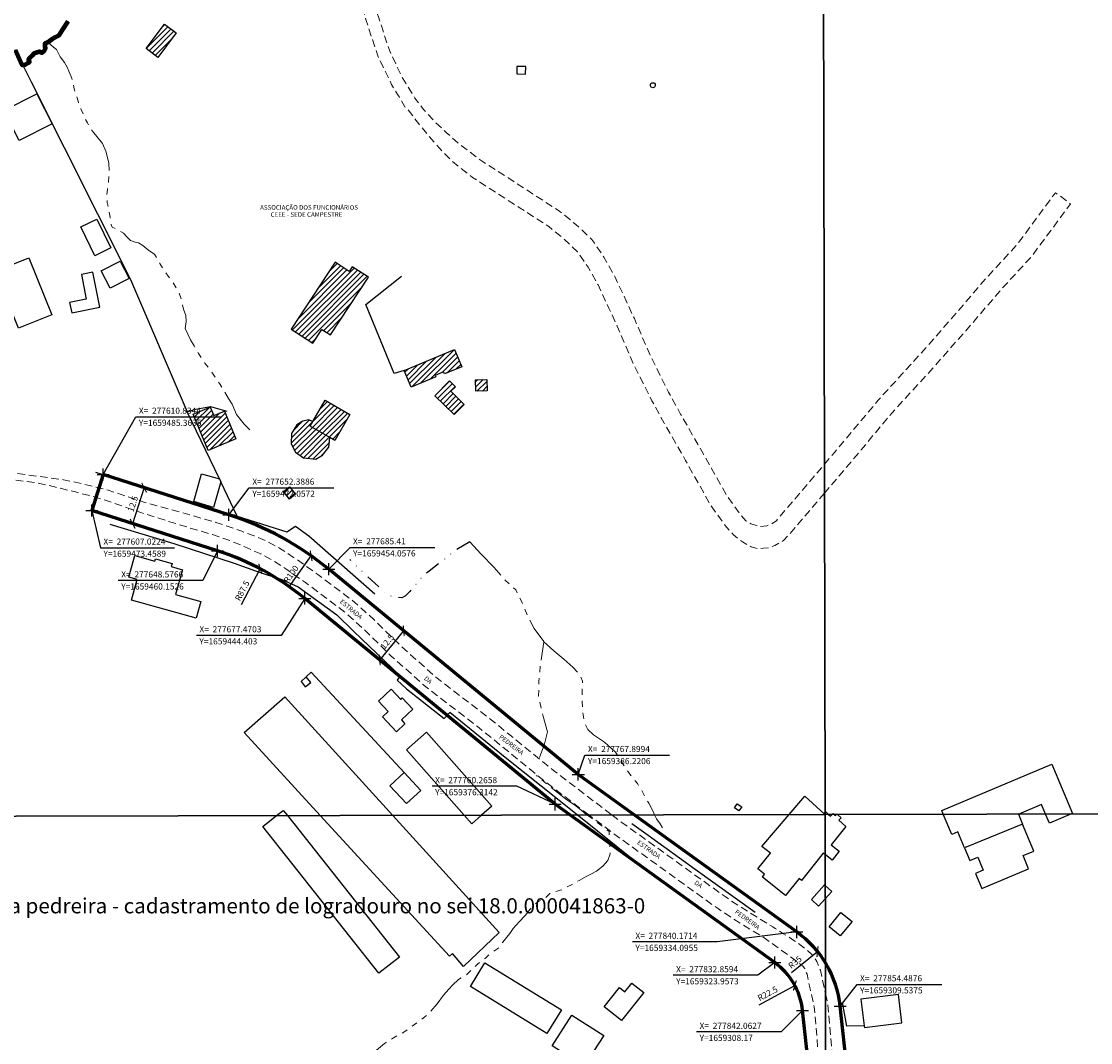
# Model space of a CAD drawing. Units: millimetres. Extents: x 275921 to 278334, y 1657706 to 1660482.
# Drawn here: x 277584 to 277937, y 1659297 to 1659635 of the extents above; entities that cross this region are included whole.
import ezdxf

# ---------------------------------------------------------------- set-up
doc = ezdxf.new("R2010")
doc.units = ezdxf.units.MM
doc.header["$MEASUREMENT"] = 0
doc.header["$PDMODE"] = 2
doc.header["$PDSIZE"] = 2
for name, pattern in [('DIVIDE', [1.25, 0.5, -0.25, 0, -0.25, 0, -0.25]), ('HIDDEN', [0.375, 0.25, -0.125]), ('Intermitente', [48, 15, -2, 2, -2, 2, -2, 2, -2, 2, -2, 15])]:
    doc.linetypes.add(name, pattern=pattern)
for name, color, linetype in [('_COORDENADAS_SIRGAS', 7, 'Continuous'), ('_cotas', 7, 'Continuous'), ('_textos', 7, 'Continuous'), ('Cerca', 8, 'Cerca'), ('Edificacoes', 2, 'Continuous'), ('Edificacoes_Notaveis', 2, 'Continuous'), ('Edificacoes_Notaveis_Hatch', 8, 'Continuous'), ('Muro_Grade', 8, 'Continuous'), ('Topon_de_Vias', 7, 'Continuous'), ('Topon_Edif_Notaveis', 7, 'Continuous'), ('Vala', 5, 'DIVIDE')]:
    doc.layers.add(name, color=color, linetype=linetype)
for name, color, linetype, lineweight in [('_traçado viário por coordenadas', 7, 'Continuous', 60), ('LIMITES_MUNICIPAL', 6, 'Continuous', 100), ('Nao_Pavimentada_S_Mfio', 10, 'HIDDEN', 15), ('Rio_Intermitente', 5, 'Intermitente', 9), ('Rio_Perene', 5, 'Continuous', 25)]:
    doc.layers.add(name, color=color, linetype=linetype, lineweight=lineweight)
doc.layers.add('Malha', color=7, linetype='Continuous', plot=False)
doc.styles.add('Arial', font='arial.ttf', dxfattribs={"height": 1.5})
doc.styles.get("Standard").update_dxf_attribs({"font": 'arial.ttf'})
doc.linetypes.add('Cerca', pattern='A,10,0,["X",Standard,S=1,R=0,X=0,Y=-0.5],0.1', length=10.1)
doc.dimstyles.new('AEROS UPV', dxfattribs={"dimtxt": 2, "dimasz": 2.5, "dimexe": 1.25, "dimexo": 0.625, "dimtad": 1, "dimdsep": 46, "dimtxsty": 'Standard', "dimblk": 'ARCHTICK', "dimcen": 2.5, "dimadec": 0, "dimazin": 0, "dimtfac": 1, "dimtmove": 0, "dimatfit": 3, "dimfxl": 1, "dimtzin": 0, "dimarcsym": 0})

# ---------------------------------------------------------------- blocks, each defined once
blk = doc.blocks.new('_ArchTick')
at = {"color": 0, "linetype": 'Continuous', "const_width": 0.15}
blk.add_lwpolyline([(-0.5, -0.5), (0.5, 0.5)], dxfattribs=at)
blk = doc.blocks.new('*D40')
at = {"layer": '_textos', "color": 0, "lineweight": -2, "transparency": 16777216}
for p, q in [((277709.69, 1659434.09), (277709.21, 1659434.48)), ((277702.24, 1659424.04), (277710.18, 1659433.69)), ((277701.75, 1659424.43), (277701.27, 1659424.83))]:
    blk.add_line(p, q, dxfattribs=at)
at = {"layer": 'Defpoints', "color": 0, "transparency": 16777216}
for p in [(277710.18, 1659433.69), (277710.18, 1659433.69), (277702.24, 1659424.04)]:
    blk.add_point(p, dxfattribs=at)
at = {"layer": '_textos', "color": 0, "lineweight": -2, "transparency": 16777216, "xscale": 2.5, "yscale": 2.5, "zscale": 2.5}
for p, rotation in [((277710.18, 1659433.69), 50.56707056945187), ((277702.24, 1659424.04), 230.5670705694519)]:
    blk.add_blockref('_ArchTick', p, dxfattribs=dict(at, rotation=rotation))
at = {"layer": '_textos', "color": 0, "transparency": 16777216, "insert": (277704.93, 1659429.91), "char_height": 2, "attachment_point": 5, "rotation": 50.5671}
blk.add_mtext('12.5', dxfattribs=at)
blk = doc.blocks.new('*D41')
at = {"layer": '_textos', "color": 0, "lineweight": -2, "transparency": 16777216}
for p, q in [((277624.34, 1659481.04), (277620.53, 1659469.13)), ((277624.94, 1659480.85), (277625.53, 1659480.66)), ((277621.13, 1659468.94), (277621.72, 1659468.75))]:
    blk.add_line(p, q, dxfattribs=at)
at = {"layer": 'Defpoints', "color": 0, "transparency": 16777216}
for p in [(277624.34, 1659481.04), (277620.53, 1659469.13), (277620.53, 1659469.13)]:
    blk.add_point(p, dxfattribs=at)
at = {"layer": '_textos', "color": 0, "lineweight": -2, "transparency": 16777216, "xscale": 2.5, "yscale": 2.5, "zscale": 2.5}
for p, rotation in [((277624.34, 1659481.04), 72.24416312267927), ((277620.53, 1659469.13), 252.2441631226793)]:
    blk.add_blockref('_ArchTick', p, dxfattribs=dict(at, rotation=rotation))
at = {"layer": '_textos', "color": 0, "transparency": 16777216, "insert": (277620.87, 1659475.59), "char_height": 2, "attachment_point": 5, "rotation": 72.2442}
blk.add_mtext('12.5', dxfattribs=at)
blk = doc.blocks.new('*D42')
at = {"layer": '_textos', "color": 0, "lineweight": -2, "transparency": 16777216}
blk.add_line((277827.73, 1659310.04), (277839.5, 1659316.39), dxfattribs=at)
at = {"layer": 'Defpoints', "color": 0, "transparency": 16777216}
for p in [(277839.5, 1659316.39), (277819.7, 1659305.71)]:
    blk.add_point(p, dxfattribs=at)
at = {"layer": '_textos', "color": 0, "lineweight": -2, "transparency": 16777216, "xscale": 2.5, "yscale": 2.5, "zscale": 2.5, "rotation": 28.33933480007268}
blk.add_blockref('_ArchTick', (277839.5, 1659316.39), dxfattribs=at)
at = {"layer": '_textos', "color": 0, "transparency": 16777216, "insert": (277830.63, 1659313.48), "char_height": 2, "attachment_point": 5, "rotation": 28.3393}
blk.add_mtext('R22.5', dxfattribs=at)
blk = doc.blocks.new('*D43')
at = {"layer": '_textos', "color": 0, "lineweight": -2, "transparency": 16777216}
blk.add_line((277838.39, 1659320.7), (277847, 1659327.61), dxfattribs=at)
at = {"layer": 'Defpoints', "color": 0, "transparency": 16777216}
for p in [(277847, 1659327.61), (277819.7, 1659305.71)]:
    blk.add_point(p, dxfattribs=at)
at = {"layer": '_textos', "color": 0, "lineweight": -2, "transparency": 16777216, "xscale": 2.5, "yscale": 2.5, "zscale": 2.5, "rotation": 38.73310899891213}
blk.add_blockref('_ArchTick', (277847, 1659327.61), dxfattribs=at)
at = {"layer": '_textos', "color": 0, "transparency": 16777216, "insert": (277839.71, 1659323.87), "char_height": 2, "attachment_point": 5, "rotation": 38.7331}
blk.add_mtext('R35', dxfattribs=at)
blk = doc.blocks.new('*D46')
at = {"layer": '_textos', "color": 0, "lineweight": -2, "transparency": 16777216}
blk.add_line((277672.32, 1659448.24), (277679.57, 1659458.51), dxfattribs=at)
at = {"layer": 'Defpoints', "color": 0, "transparency": 16777216}
for p in [(277679.57, 1659458.51), (277621.89, 1659376.82)]:
    blk.add_point(p, dxfattribs=at)
at = {"layer": '_textos', "color": 0, "lineweight": -2, "transparency": 16777216, "xscale": 2.5, "yscale": 2.5, "zscale": 2.5, "rotation": 54.77422145965318}
blk.add_blockref('_ArchTick', (277679.57, 1659458.51), dxfattribs=at)
at = {"layer": '_textos', "color": 0, "transparency": 16777216, "insert": (277673.16, 1659452.28), "char_height": 2, "attachment_point": 5, "rotation": 54.7742}
blk.add_mtext('R100', dxfattribs=at)
blk = doc.blocks.new('*D47')
at = {"layer": '_textos', "color": 0, "lineweight": -2, "transparency": 16777216}
blk.add_line((277656.51, 1659442.37), (277662.75, 1659454.2), dxfattribs=at)
at = {"layer": 'Defpoints', "color": 0, "transparency": 16777216}
for p in [(277662.75, 1659454.2), (277621.89, 1659376.82)]:
    blk.add_point(p, dxfattribs=at)
at = {"layer": '_textos', "color": 0, "lineweight": -2, "transparency": 16777216, "xscale": 2.5, "yscale": 2.5, "zscale": 2.5, "rotation": 62.16340604683487}
blk.add_blockref('_ArchTick', (277662.75, 1659454.2), dxfattribs=at)
at = {"layer": '_textos', "color": 0, "transparency": 16777216, "insert": (277657.01, 1659446.84), "char_height": 2, "attachment_point": 5, "rotation": 62.1634}
blk.add_mtext('R87.5', dxfattribs=at)

msp = doc.modelspace()

# ---------------------------------------------------------------- hatches: boundary and pattern name
at = {"layer": 'Edificacoes_Notaveis_Hatch'}
h = msp.add_hatch(dxfattribs=at)
h.set_pattern_fill('ANSI31', color=256, scale=10)
h.paths.add_polyline_path([(277624.97, 1659626.281), (277631.026, 1659634.347), (277634.915, 1659631.427), (277628.859, 1659623.361)])
h = msp.add_hatch(dxfattribs=at)
h.set_pattern_fill('ANSI31', color=256, scale=10)
h.paths.add_polyline_path([(277698.491, 1659550.706), (277685.926, 1659531.548), (277683.105, 1659533.399), (277680.104, 1659528.817), (277672.991, 1659533.479), (277687.497, 1659555.588), (277692.148, 1659552.537), (277693.159, 1659554.067)])
h = msp.add_hatch(dxfattribs=at)
h.set_pattern_fill('ANSI31', color=256, scale=10)
h.paths.add_polyline_path([(277710.307, 1659519.833), (277727.017, 1659526.731), (277729.37, 1659521.03), (277723.648, 1659518.668), (277723.377, 1659519.323), (277720.575, 1659518.167), (277720.772, 1659517.689), (277712.586, 1659514.311)])
h = msp.add_hatch(dxfattribs=at)
h.set_pattern_fill('ANSI31', color=256, scale=10)
h.paths.add_polyline_path([(277726.85, 1659505.187), (277720.492, 1659511.462), (277725.313, 1659516.347), (277727.262, 1659514.424), (277725.776, 1659512.918), (277730.186, 1659508.566)])
h = msp.add_hatch(dxfattribs=at)
h.set_pattern_fill('ANSI31', color=256, scale=10)
h.paths.add_polyline_path([(277734.049, 1659512.933), (277733.931, 1659516.745), (277737.704, 1659516.862), (277737.822, 1659513.05)])
h = msp.add_hatch(dxfattribs=at)
h.set_pattern_fill('ANSI31', color=256, scale=10)
h.paths.add_polyline_path([(277685.786, 1659497.6), (277679.258, 1659501.372), (277680.147, 1659502.909), (277684.214, 1659509.95), (277692.329, 1659505.262), (277687.373, 1659496.684)])
h = msp.add_hatch(dxfattribs=at)
h.set_pattern_fill('ANSI31', color=256, scale=10)
h.paths.add_polyline_path([(277654.688, 1659497.154), (277645.483, 1659493.35), (277640.526, 1659505.347), (277646.196, 1659507.69), (277647.35, 1659504.899), (277650.884, 1659506.36)])
h = msp.add_hatch(dxfattribs=at)
h.set_pattern_fill('ANSI31', color=256, scale=10)
h.paths.add_polyline_path([(277680.147, 1659502.909), (277679.258, 1659501.372), (277685.786, 1659497.6), (277685.443, 1659494.41), (277683.293, 1659491.819), (277681.143, 1659490.498), (277677.087, 1659490.887), (277674.349, 1659492.792), (277672.98, 1659495.577), (277673.076, 1659498.999), (277674.835, 1659501.834), (277676.788, 1659503.056), (277678.645, 1659503.497)])
h = msp.add_hatch(dxfattribs=at)
h.set_pattern_fill('ANSI31', color=256, scale=10)
h.paths.add_polyline_path([(277672.444, 1659481.33), (277674.41, 1659478.866), (277672.428, 1659477.286), (277670.463, 1659479.75)])

# ---------------------------------------------------------------- linework, layer by layer
at = {"layer": '_COORDENADAS_SIRGAS'}
for points in [[(277610.834, 1659485.363), (277621.604, 1659504.479), (277649.604, 1659504.479)], [(277652.389, 1659472.057), (277659.12, 1659481.028), (277687.12, 1659481.028)], [(277607.022, 1659473.459), (277609.889, 1659461.189), (277634.433, 1659461.189)], [(277648.577, 1659460.153), (277643.77, 1659450.347), (277615.77, 1659450.347)], [(277685.41, 1659454.058), (277692.416, 1659461.288), (277720.416, 1659461.288)], [(277677.47, 1659444.403), (277669.617, 1659432.197), (277641.617, 1659432.197)], [(277767.899, 1659386.221), (277770.084, 1659392.601), (277798.084, 1659392.601)], [(277760.266, 1659376.314), (277747.546, 1659382.297), (277719.546, 1659382.297)], [(277840.171, 1659334.096), (277813.778, 1659330.823), (277785.778, 1659330.823)], [(277832.859, 1659323.957), (277827.242, 1659319.767), (277799.242, 1659319.767)], [(277854.488, 1659309.538), (277860.065, 1659316.769), (277888.065, 1659316.769)], [(277842.063, 1659308.17), (277835.003, 1659301.046), (277807.003, 1659301.046)]]:
    msp.add_lwpolyline(points, dxfattribs=at)
at = {"layer": '_cotas'}
msp.add_lwpolyline([(277608.53, 1659477.832), (277609.326, 1659480.99)], dxfattribs=at)
at = {"layer": '_textos'}
for p in [(277610.834, 1659485.363), (277607.022, 1659473.459), (277652.389, 1659472.057), (277648.577, 1659460.153), (277685.41, 1659454.058), (277677.47, 1659444.403), (277767.899, 1659386.221), (277760.266, 1659376.314), (277840.171, 1659334.096), (277832.859, 1659323.957), (277854.488, 1659309.538), (277842.063, 1659308.17)]:
    msp.add_point(p, dxfattribs=at)
at = {"layer": '_traçado viário por coordenadas'}
for p, q in [((277652.389, 1659472.057), (277610.834, 1659485.363)), ((277648.577, 1659460.153), (277607.022, 1659473.459)), ((277767.899, 1659386.221), (277685.41, 1659454.058)), ((277760.266, 1659376.314), (277677.47, 1659444.403)), ((277840.171, 1659334.096), (277767.899, 1659386.221)), ((277832.859, 1659323.957), (277760.266, 1659376.314)), ((277846.512, 1659267.742), (277842.063, 1659308.17)), ((277858.937, 1659269.109), (277854.488, 1659309.538))]:
    msp.add_line(p, q, dxfattribs=at)
msp.add_lwpolyline([(277610.834, 1659485.363), (277607.022, 1659473.459)], dxfattribs=at)
for centre, radius, start, end in [((277621.893, 1659376.821), 100, 50.56707, 72.24416), ((277621.893, 1659376.821), 87.5, 50.56707, 72.24416), ((277819.698, 1659305.708), 35, 6.28086, 54.1996), ((277819.698, 1659305.708), 22.5, 6.28086, 54.1996)]:
    msp.add_arc(centre, radius, start, end, dxfattribs=at)
at = {"layer": 'Cerca', "flags": 128}
for points in [[(277583.978, 1659621.247), (277587.022, 1659615.316), (277619.885, 1659549.938), (277638.563, 1659506.139)], [(277649.227, 1659483.952), (277638.563, 1659506.139), (277641.397, 1659507.021), (277646.332, 1659507.853), (277651.661, 1659506.341)], [(277676.226, 1659416.917), (277677.939, 1659418.481), (277679.611, 1659420.006), (277710.275, 1659386.873), (277715.789, 1659380.915)], [(277767.534, 1659372.794), (277743.754, 1659391.839), (277725.374, 1659406.678)], [(277824.292, 1659330.416), (277787.107, 1659357.118), (277767.534, 1659372.794)], [(277785.625, 1659370.015), (277790.977, 1659366.163), (277806.496, 1659354.904), (277826.333, 1659340.636)], [(277862.445, 1659303.051), (277856.707, 1659302.902), (277855.284, 1659310.802)]]:
    msp.add_lwpolyline(points, dxfattribs=at)
at = {"layer": 'Edificacoes', "flags": 128}
for points in [[(277747.62, 1659620.363), (277747.56, 1659617.922), (277750.451, 1659617.852), (277750.511, 1659620.293)], [(277793.073, 1659614.796), (277793.331, 1659614.451), (277793.364, 1659613.917), (277793.148, 1659613.542), (277792.523, 1659613.293), (277791.981, 1659613.513), (277791.722, 1659613.971), (277791.781, 1659614.484), (277791.938, 1659614.716), (277792.231, 1659614.917), (277792.553, 1659614.979), (277792.861, 1659614.919)], [(277588.878, 1659611.33), (277593.91, 1659601.376), (277582.995, 1659595.854), (277577.993, 1659605.748)], [(277608.729, 1659569.885), (277613.367, 1659560.355), (277608.022, 1659557.753), (277603.383, 1659567.282)], [(277586.258, 1659557.108), (277593.875, 1659538.221), (277582.775, 1659533.745), (277575.158, 1659552.631)], [(277610.134, 1659552.745), (277616.43, 1659555.983), (277619.383, 1659550.242), (277613.087, 1659547.004)], [(277603.587, 1659551.53), (277605.2, 1659543.396), (277599.714, 1659542.307), (277600.404, 1659538.831), (277609.739, 1659540.683), (277607.435, 1659552.293)], [(277649.227, 1659483.952), (277649.685, 1659482.999), (277647.297, 1659474.447), (277640.798, 1659476.421), (277643.358, 1659485.591)], [(277637.062, 1659453.886), (277634.768, 1659445.724), (277643.115, 1659443.378), (277641.555, 1659437.826), (277620.157, 1659443.839), (277622.077, 1659450.672), (277619.237, 1659451.47), (277621.231, 1659458.564), (277627.913, 1659456.686), (277628.13, 1659457.461), (277633.575, 1659455.931), (277633.298, 1659454.944)], [(277676.226, 1659416.917), (277677.645, 1659415.135), (277679.456, 1659416.575), (277677.939, 1659418.481)], [(277709.712, 1659411.513), (277713.204, 1659407.797), (277709.406, 1659404.229), (277710.584, 1659402.974), (277707.77, 1659400.33), (277703.114, 1659405.286), (277704.999, 1659407.056), (277701.847, 1659410.41), (277706.037, 1659414.346), (277709.174, 1659411.007)], [(277715.789, 1659380.915), (277710.275, 1659386.873), (277705.543, 1659382.475), (277711.07, 1659376.529)], [(277819.529, 1659375.167), (277820.439, 1659376.507), (277821.94, 1659375.497), (277821.019, 1659374.156)], [(277895.648, 1659361.929), (277897.399, 1659357.74), (277900, 1659358.83), (277901.811, 1659354.508), (277899.21, 1659353.428), (277901.29, 1659348.47), (277916.805, 1659354.975), (277914.965, 1659359.366), (277918.529, 1659360.86), (277914.798, 1659369.759)], [(277858.421, 1659337.534), (277854.534, 1659332.779), (277850.811, 1659335.822), (277854.699, 1659340.577)], [(277737.022, 1659323.853), (277762.297, 1659308.337), (277757.525, 1659300.563), (277732.25, 1659316.079)], [(277789.528, 1659314.074), (277782.171, 1659304.813), (277776.473, 1659309.34), (277781.524, 1659315.698), (277783.298, 1659314.289), (277785.604, 1659317.191)], [(277874.917, 1659304.083), (277873.757, 1659313.377), (277861.35, 1659311.829), (277862.445, 1659303.051), (277862.51, 1659302.534)], [(277765.786, 1659306.626), (277776.291, 1659299.901), (277769.76, 1659289.699), (277759.255, 1659296.424)]]:
    msp.add_lwpolyline(points, close=True, dxfattribs=at)
for points in [[(277682.553, 1659372.621), (277657.392, 1659400.01), (277670.851, 1659411.88), (277706.529, 1659372.669)], [(277730.163, 1659372.718), (277711.058, 1659394.3), (277717.695, 1659400.157)], [(277717.695, 1659400.157), (277739.295, 1659375.755), (277735.867, 1659372.729)], [(277888.585, 1659373.039), (277888.056, 1659374.302), (277924.463, 1659389.565), (277931.298, 1659373.262), (277930.97, 1659373.124)], [(277837.62, 1659372.937), (277842.783, 1659378.994), (277849.175, 1659373.209), (277849.513, 1659373.582)], [(277922.424, 1659373.107), (277921.109, 1659376.244), (277913.584, 1659373.089)], [(277671.705, 1659372.598), (277708.736, 1659325.806), (277701.958, 1659320.442), (277663.563, 1659368.957), (277668.155, 1659372.591)], [(277668.155, 1659372.591), (277670.341, 1659374.321)], [(277670.341, 1659374.321), (277671.705, 1659372.598)], [(277725.293, 1659326.094), (277682.553, 1659372.621)], [(277706.529, 1659372.669), (277741.789, 1659333.918), (277729.932, 1659322.629), (277726.26, 1659326.964), (277725.293, 1659326.094)], [(277735.867, 1659372.729), (277732.659, 1659369.898), (277730.163, 1659372.718)], [(277828.636, 1659362.398), (277837.62, 1659372.937)], [(277849.513, 1659373.582), (277849.724, 1659373.816), (277850.666, 1659372.963)], [(277853.557, 1659372.969), (277854.798, 1659371.846), (277854.053, 1659371.023), (277856.339, 1659368.953), (277851.54, 1659362.932), (277854.197, 1659360.815), (277851.827, 1659357.842), (277849.541, 1659359.664)], [(277850.666, 1659372.963), (277851.322, 1659372.37), (277851.862, 1659372.966)], [(277851.862, 1659372.966), (277852.153, 1659373.287), (277852.506, 1659372.967)], [(277852.506, 1659372.967), (277852.938, 1659372.576), (277853.293, 1659372.969)], [(277853.293, 1659372.969), (277853.412, 1659373.101), (277853.557, 1659372.969)], [(277914.798, 1659369.759), (277895.648, 1659361.929), (277893.444, 1659367.185), (277891.399, 1659366.328), (277888.585, 1659373.039)], [(277913.584, 1659373.089), (277913.429, 1659373.024), (277914.798, 1659369.759)], [(277930.97, 1659373.124), (277923.695, 1659370.074), (277922.424, 1659373.107)], [(277849.541, 1659359.664), (277848.92, 1659360.158), (277841.717, 1659351.12), (277840.92, 1659351.755), (277836.461, 1659346.16), (277828.796, 1659352.269), (277829.517, 1659353.173), (277827.263, 1659354.969), (277831.417, 1659360.182), (277828.636, 1659362.398)], [(277844.961, 1659344.813), (277849.342, 1659349.63), (277849.561, 1659349.43)], [(277849.561, 1659349.43), (277851.729, 1659347.459), (277849.57, 1659345.086)], [(277849.57, 1659345.086), (277847.348, 1659342.642), (277844.961, 1659344.813)]]:
    msp.add_lwpolyline(points, dxfattribs=at)
at = {"layer": 'Edificacoes_Notaveis', "flags": 128}
for points in [[(277624.97, 1659626.281), (277631.026, 1659634.347), (277634.915, 1659631.427), (277628.859, 1659623.361)], [(277698.491, 1659550.706), (277693.159, 1659554.067), (277692.148, 1659552.537), (277687.497, 1659555.588), (277672.991, 1659533.479), (277680.104, 1659528.817), (277683.105, 1659533.399), (277685.926, 1659531.548)], [(277710.307, 1659519.833), (277727.017, 1659526.731), (277729.37, 1659521.03), (277723.648, 1659518.668), (277723.377, 1659519.323), (277720.575, 1659518.167), (277720.772, 1659517.689), (277712.586, 1659514.311)], [(277726.85, 1659505.187), (277720.492, 1659511.462), (277725.313, 1659516.347), (277727.262, 1659514.424), (277725.776, 1659512.918), (277730.186, 1659508.566)], [(277734.049, 1659512.933), (277733.931, 1659516.745), (277737.704, 1659516.862), (277737.822, 1659513.05)], [(277685.786, 1659497.6), (277679.258, 1659501.372), (277680.147, 1659502.909), (277684.214, 1659509.95), (277692.329, 1659505.262), (277687.373, 1659496.684)], [(277654.688, 1659497.154), (277645.483, 1659493.35), (277640.526, 1659505.347), (277646.196, 1659507.69), (277647.35, 1659504.899), (277650.884, 1659506.36)], [(277680.147, 1659502.909), (277678.645, 1659503.497), (277676.788, 1659503.056), (277674.835, 1659501.834), (277673.076, 1659498.999), (277672.98, 1659495.577), (277674.349, 1659492.792), (277677.087, 1659490.887), (277681.143, 1659490.498), (277683.293, 1659491.819), (277685.443, 1659494.41), (277685.786, 1659497.6), (277679.258, 1659501.372)], [(277672.444, 1659481.33), (277674.41, 1659478.866), (277672.428, 1659477.286), (277670.463, 1659479.75)]]:
    msp.add_lwpolyline(points, close=True, dxfattribs=at)
at = {"layer": 'LIMITES_MUNICIPAL'}
msp.add_lwpolyline([(277581.705, 1659625.866), (277583.916, 1659620.884), (277584.266, 1659620.884), (277585.016, 1659621.014), (277585.786, 1659621.414), (277586.437, 1659621.784), (277586.387, 1659622.064), (277586.086, 1659622.484), (277586.487, 1659623.135), (277587.267, 1659624.015), (277588.017, 1659624.695), (277588.998, 1659625.095), (277589.748, 1659625.295), (277590.268, 1659624.915), (277590.718, 1659624.915), (277591.369, 1659625.646), (277591.769, 1659626.296), (277591.649, 1659627.096), (277591.669, 1659628.097), (277592.459, 1659628.377), (277592.519, 1659628.397), (277593.87, 1659629.427), (277594.95, 1659630.077), (277596.28, 1659630.708), (277597.381, 1659632.408), (277599.232, 1659635.319)], dxfattribs=at)
at = {"layer": 'Malha', "flags": 128}
for points in [[(277366.837, 1659926.256), (277848.395, 1659927.238), (277849.514, 1659372.961), (277367.98, 1659371.979), (277366.837, 1659926.256)], [(277848.395, 1659927.238), (278329.953, 1659928.199), (278331.047, 1659373.922), (277849.514, 1659372.961), (277848.395, 1659927.238)], [(277367.98, 1659371.979), (277849.514, 1659372.961), (277850.633, 1658818.684), (277369.123, 1658817.701), (277367.98, 1659371.979)], [(277849.514, 1659372.961), (278331.047, 1659373.922), (278332.142, 1658819.645), (277850.633, 1658818.684), (277849.514, 1659372.961)]]:
    msp.add_lwpolyline(points, close=True, dxfattribs=at)
at = {"layer": 'Muro_Grade', "flags": 128}
for points in [[(277710.307, 1659519.833), (277707.073, 1659518.8), (277697.698, 1659541.647), (277709.479, 1659550.951)], [(277608.216, 1659486.144), (277654.85, 1659471.734), (277655.145, 1659471.64)], [(277655.145, 1659471.64), (277649.685, 1659482.999)], [(277655.145, 1659471.64), (277671.55, 1659466.423), (277674.431, 1659468.313), (277678.803, 1659465.152), (277700.583, 1659445.949)], [(277613.008, 1659468.98), (277634.145, 1659462.531), (277654.073, 1659456.079), (277661.176, 1659453.528), (277664.367, 1659452.417), (277669.85, 1659450.626), (277675.252, 1659448.265), (277681.644, 1659443.664), (277688.107, 1659438.972), (277693.579, 1659433.54), (277708.955, 1659418.854), (277708.015, 1659417.333), (277711.136, 1659414.482), (277723.551, 1659404.698), (277725.371, 1659406.679)]]:
    msp.add_lwpolyline(points, dxfattribs=at)
at = {"layer": 'Nao_Pavimentada_S_Mfio', "ltscale": 10, "flags": 128}
for points in [[(277849.299, 1659479.243), (277837.606, 1659465.508), (277835.907, 1659463.721), (277834.882, 1659462.987), (277832.927, 1659461.96), (277830.777, 1659461.178), (277829.116, 1659460.982), (277827.112, 1659460.883), (277825.108, 1659461.42), (277822.175, 1659463.079), (277819.235, 1659465.392), (277816.457, 1659468.562), (277811.682, 1659475.21), (277803.384, 1659490.031), (277796.302, 1659502.373), (277792.258, 1659509.794), (277786.073, 1659522.077), (277780.767, 1659534.42), (277777.997, 1659540.45), (277774.427, 1659548.072), (277771.115, 1659553.976), (277767.676, 1659559.06), (277763.04, 1659563.421), (277758.112, 1659567.387), (277749.461, 1659573.012), (277748.981, 1659573.307), (277732.883, 1659583.664), (277726.275, 1659588.89), (277722.074, 1659593.192), (277718.215, 1659597.641), (277715.124, 1659601.408), (277711.176, 1659606.508), (277710.586, 1659606.998), (277708.755, 1659610.199), (277708.485, 1659610.61), (277706.173, 1659614.339), (277701.628, 1659623.833), (277697.77, 1659635.528), (277695.014, 1659645.435), (277692.806, 1659659.882), (277692.252, 1659668.69), (277691.973, 1659676.12), (277692.931, 1659690.431), (277694.71, 1659714.102), (277696.08, 1659726.349), (277697.867, 1659732.267), (277702.68, 1659740.938), (277727.724, 1659774.939), (277733.225, 1659783.417), (277739.877, 1659795.532), (277749.988, 1659812.619), (277754.297, 1659819.739), (277759.767, 1659828.853), (277762.136, 1659832.838), (277765.163, 1659837.168), (277769.071, 1659842.384), (277773.996, 1659847.424), (277776.76, 1659849.637), (277798.758, 1659865.488), (277800.945, 1659867.579), (277802.263, 1659869.275), (277803.564, 1659872.079), (277806.534, 1659879.199), (277807.545, 1659881.561), (277808.822, 1659883.537), (277810.859, 1659886.142), (277832.352, 1659909.043), (277834.308, 1659910.54), (277836.381, 1659911.923), (277838.902, 1659913.006), (277842.157, 1659913.589), (277848.422, 1659913.827)], [(277848.425, 1659912.326), (277842.319, 1659912.093), (277839.336, 1659911.559), (277837.099, 1659910.599), (277835.181, 1659909.319), (277833.37, 1659907.933), (277811.963, 1659885.118), (277810.046, 1659882.666), (277808.875, 1659880.853), (277807.916, 1659878.615), (277804.937, 1659871.474), (277803.553, 1659868.489), (277802.062, 1659866.57), (277799.719, 1659864.332), (277777.668, 1659848.442), (277775.005, 1659846.309), (277770.212, 1659841.406), (277766.379, 1659836.288), (277763.398, 1659832.024), (277761.057, 1659828.086), (277748.366, 1659802.262), (277736.833, 1659781.259), (277731.18, 1659772.547), (277706.223, 1659738.663), (277701.759, 1659730.621), (277700.213, 1659725.502), (277698.894, 1659713.71), (277697.122, 1659690.134), (277696.18, 1659676.058), (277696.448, 1659668.9), (277696.987, 1659660.332), (277699.129, 1659646.318), (277701.791, 1659636.75), (277705.534, 1659625.405), (277709.864, 1659616.36), (277713.898, 1659609.86), (277716.772, 1659606.145), (277720.825, 1659601.709), (277723.88, 1659598.797), (277724.218, 1659598.498), (277726.018, 1659596.901), (277728.087, 1659595.066), (277736.442, 1659588.757), (277744.953, 1659583.36), (277752.776, 1659578.255), (277761.756, 1659572.416), (277767.115, 1659568.103), (277772.428, 1659563.106), (277776.398, 1659557.236), (277779.947, 1659550.908), (277783.624, 1659543.06), (277786.435, 1659536.94), (277791.697, 1659524.699), (277797.752, 1659512.674), (277801.716, 1659505.401), (277808.78, 1659493.089), (277816.924, 1659478.545), (277821.32, 1659472.424), (277823.337, 1659470.121), (277824.994, 1659469.041), (277826.507, 1659468.61), (277828.307, 1659468.251), (277830.28, 1659468.448), (277832.034, 1659469.166), (277833.389, 1659470.123), (277849.28, 1659488.788)], [(277849.28, 1659488.788), (277852.676, 1659492.777), (277867.021, 1659509.926), (277880.649, 1659524.843), (277891.329, 1659536.967), (277902.726, 1659550.288), (277912.927, 1659561.375), (277925.678, 1659578.604), (277930.663, 1659574.914), (277917.715, 1659557.419), (277907.366, 1659546.171), (277896.013, 1659532.9), (277885.266, 1659520.701), (277871.691, 1659505.842), (277857.416, 1659488.777), (277849.299, 1659479.243)], [(277367.743, 1659486.842), (277368.757, 1659487.18), (277375.022, 1659488.695), (277384.384, 1659491.076), (277395.257, 1659493.384), (277406.608, 1659495.172), (277419.517, 1659497.014), (277425.89, 1659497.881), (277426.235, 1659497.929), (277436.883, 1659499.092), (277459.712, 1659500.758), (277467.856, 1659501.214), (277469.937, 1659501.331), (277482.191, 1659502.016), (277487.575, 1659501.936), (277493.699, 1659501.535), (277498.321, 1659500.844), (277508.202, 1659498.711), (277538.248, 1659492.199), (277544.199, 1659491.219), (277551.653, 1659490.241), (277570.547, 1659487.305), (277597.73, 1659483.65), (277601.553, 1659482.909), (277605.76, 1659481.879), (277607.526, 1659481.444), (277612.492, 1659480.192), (277624.582, 1659476.135), (277636.169, 1659473.029), (277648.008, 1659469.574), (277654.278, 1659467.469), (277656.635, 1659466.618), (277660.754, 1659465.137), (277664.951, 1659463.264), (277669.067, 1659461.079), (277673.762, 1659457.994), (277680.388, 1659453.368), (277681.821, 1659452.294), (277694.036, 1659443.097), (277700.264, 1659437.428), (277709.27, 1659428.623), (277720.849, 1659418.339), (277737.96, 1659405.229), (277759.701, 1659387.49), (277771.28, 1659378.685), (277779.014, 1659372.817)], [(277771.421, 1659372.802), (277768.496, 1659375.021), (277756.853, 1659383.874), (277735.105, 1659401.619), (277717.918, 1659414.787), (277706.132, 1659425.255), (277697.105, 1659434.08), (277690.832, 1659439.791), (277677.69, 1659449.639), (277671.181, 1659454.184), (277666.72, 1659457.115), (277662.932, 1659459.125), (277657.663, 1659461.478), (277652.901, 1659463.455), (277646.948, 1659465.498), (277635.236, 1659469.013), (277624.564, 1659472.372), (277611.842, 1659476.781), (277608.53, 1659477.832), (277601.659, 1659479.635), (277594.736, 1659481.288), (277589.282, 1659482.565), (277570.231, 1659485.126), (277551.341, 1659488.062), (277543.877, 1659489.042), (277537.836, 1659490.036), (277507.738, 1659496.56), (277497.926, 1659498.678), (277493.464, 1659499.345), (277487.487, 1659499.737), (277482.236, 1659499.815), (277459.853, 1659498.562), (277437.878, 1659496.958), (277424.101, 1659495.417), (277419.821, 1659494.834), (277406.919, 1659492.993), (277395.657, 1659491.219), (277384.884, 1659488.932), (277375.552, 1659486.558), (277369.365, 1659485.063), (277367.748, 1659484.523)], [(277849.714, 1659273.752), (277848.749, 1659280.678), (277847.962, 1659286.554), (277847.241, 1659293.8), (277845.908, 1659309.333), (277844.554, 1659315.291), (277843.532, 1659320.096), (277842.769, 1659322.041), (277842.175, 1659322.777), (277840.413, 1659324.195), (277829.686, 1659331.911), (277829.372, 1659332.181), (277821.617, 1659336.931), (277815.498, 1659340.846), (277813.77, 1659342.028), (277778.997, 1659367.054), (277771.421, 1659372.802)], [(277779.014, 1659372.817), (277781.7, 1659370.78), (277816.435, 1659345.781), (277818.377, 1659344.452), (277824.496, 1659340.536), (277832.272, 1659335.774), (277833.051, 1659335.273), (277835.781, 1659333.51), (277839.224, 1659331.27), (277841.733, 1659329.516), (277843.237, 1659328.412), (277845.212, 1659326.545), (277846.795, 1659324.381), (277847.954, 1659321.424), (277849.048, 1659316.279), (277849.633, 1659313.706)], [(277849.633, 1659313.706), (277850.466, 1659310.043), (277851.824, 1659294.225), (277852.534, 1659287.087), (277853.308, 1659281.301), (277855.307, 1659266.962), (277856.273, 1659261.882), (277857.755, 1659256.867), (277858.989, 1659254.183), (277860.441, 1659251.116), (277861.968, 1659248.674), (277866.658, 1659242.683), (277867.126, 1659242.157), (277872.651, 1659236.511), (277876.573, 1659232.56), (277878.95, 1659229.936), (277880.998, 1659227.173), (277882.981, 1659224.148), (277890.247, 1659213.733), (277898.739, 1659201.519), (277911.222, 1659184.291), (277921.838, 1659168.091), (277927.758, 1659160.763)]]:
    msp.add_lwpolyline(points, dxfattribs=at)
at = {"layer": 'Rio_Intermitente', "flags": 128}
for points in [[(277592.459, 1659628.377), (277594.41, 1659626.696), (277595.32, 1659625.926), (277596.551, 1659623.575), (277598.051, 1659621.694), (277598.882, 1659620.163), (277599.452, 1659618.823), (277600.152, 1659617.292), (277600.882, 1659614.741), (277601.262, 1659612.911), (277601.583, 1659611.72), (277602.533, 1659608.819), (277603.443, 1659606.288), (277604.714, 1659603.307), (277605.584, 1659601.736), (277606.204, 1659600.386), (277607.305, 1659598.895), (277610.536, 1659594.843), (277611.687, 1659592.312), (277612.187, 1659590.232), (277612.717, 1659588.311), (277612.747, 1659585.1), (277612.547, 1659582.018), (277612.177, 1659579.697), (277612.027, 1659577.637), (277612.117, 1659575.356), (277612.567, 1659573.435), (277612.967, 1659571.204), (277613.297, 1659569.273), (277613.427, 1659568.043)], [(277659.274, 1659500.208), (277657.405, 1659502.067), (277654.854, 1659505.258), (277653.443, 1659508.639), (277652.203, 1659510.53), (277650.952, 1659512.761), (277649.291, 1659515.492), (277647.931, 1659517.423), (277646.13, 1659520.094), (277644.42, 1659522.205), (277642.339, 1659525.366), (277640.878, 1659527.947), (277639.628, 1659529.908), (277637.867, 1659533.699), (277638.197, 1659536), (277638.147, 1659538.011), (277637.347, 1659540.122), (277636.666, 1659543.153), (277635.686, 1659545.934), (277634.986, 1659547.145), (277633.445, 1659549.535), (277632.315, 1659550.966), (277631.074, 1659552.767), (277629.574, 1659555.148), (277627.733, 1659558.229), (277625.872, 1659559.429), (277624.572, 1659560.53), (277623.891, 1659561.09), (277622.481, 1659562.02), (277621.38, 1659562.24), (277619.82, 1659562.771), (277618.589, 1659563.951), (277617.519, 1659565.242), (277616.468, 1659565.742), (277615.488, 1659566.322), (277614.808, 1659566.702), (277613.767, 1659567.162), (277613.427, 1659568.043)], [(277732.054, 1659463.071), (277735.836, 1659459.06), (277740.127, 1659454.658), (277743.108, 1659451.107), (277745.389, 1659448.846), (277747.21, 1659447.285), (277749.411, 1659442.803), (277751.222, 1659438.502), (277753.353, 1659434.47), (277756.454, 1659430.138), (277756.524, 1659430.078)], [(277755.033, 1659391.803), (277755.503, 1659393.044), (277756.574, 1659395.905), (277757.674, 1659400.307), (277756.194, 1659405.849), (277755.513, 1659408.69), (277754.793, 1659412.081), (277754.823, 1659416.973), (277755.393, 1659422.495), (277756.524, 1659430.078)], [(277756.524, 1659430.078), (277759.765, 1659427.057), (277763.096, 1659424.356), (277766.128, 1659421.725), (277768.458, 1659419.124), (277769.319, 1659416.993), (277769.169, 1659414.312), (277769.169, 1659410.26), (277769.499, 1659405.879), (277770.049, 1659403.168), (277771.09, 1659401.027), (277772.9, 1659399.276), (277776.552, 1659396.875), (277780.183, 1659393.574), (277783.244, 1659388.712), (277785.325, 1659385.861), (277787.456, 1659383.16), (277788.857, 1659381.079), (277789.827, 1659379.008), (277791.237, 1659376.737), (277792.288, 1659374.606), (277792.888, 1659373.356), (277793.131, 1659372.846)], [(277770.874, 1659372.801), (277770.059, 1659373.416), (277767.108, 1659375.837), (277763.647, 1659378.168), (277758.224, 1659382.429), (277753.983, 1659385.861)], [(277693.679, 1659287.252), (277693.819, 1659287.422), (277695.14, 1659288.652), (277696.85, 1659290.153), (277698.521, 1659292.064), (277701.152, 1659295.025), (277703.813, 1659297.166), (277706.814, 1659299.117), (277710.556, 1659301.147), (277714.717, 1659304.209), (277718.579, 1659307.12), (277721.19, 1659310.281), (277723.321, 1659313.242), (277725.091, 1659315.173), (277726.342, 1659316.533), (277728.293, 1659318.414), (277730.964, 1659319.935), (277734.575, 1659323.476), (277737.186, 1659325.477), (277738.967, 1659327.188), (277741.328, 1659328.668), (277742.138, 1659329.369), (277742.908, 1659330.729), (277744.269, 1659332.41), (277745.229, 1659333.64), (277746.39, 1659335.271), (277748.401, 1659337.402), (277750.301, 1659339.513), (277752.002, 1659341.643), (277754.423, 1659343.974), (277756.884, 1659345.285), (277758.495, 1659346.785), (277762.426, 1659348.066), (277765.887, 1659349.827), (277765.857, 1659349.957), (277768.238, 1659351.167), (277770.729, 1659352.548), (277772.04, 1659353.248), (277773.901, 1659354.158), (277775.981, 1659355.809), (277777.712, 1659357.68), (277778.492, 1659359.881), (277778.242, 1659363.572), (277778.132, 1659366.163), (277778.082, 1659367.293), (277774.951, 1659369.724), (277770.874, 1659372.801)], [(277793.131, 1659372.846), (277793.768, 1659371.505), (277794.979, 1659369.885), (277795.729, 1659368.534)]]:
    msp.add_lwpolyline(points, dxfattribs=at)
at = {"layer": 'Rio_Perene', "flags": 128}
msp.add_lwpolyline([(277599.232, 1659635.319), (277597.381, 1659632.408), (277596.28, 1659630.708), (277594.95, 1659630.077), (277593.87, 1659629.427), (277592.519, 1659628.397), (277592.459, 1659628.377), (277591.669, 1659628.097), (277591.649, 1659627.096), (277591.769, 1659626.296), (277591.369, 1659625.646), (277590.718, 1659624.915), (277590.268, 1659624.915), (277589.748, 1659625.295), (277588.998, 1659625.095), (277588.017, 1659624.695), (277587.267, 1659624.015), (277586.487, 1659623.135), (277586.086, 1659622.484), (277586.387, 1659622.064), (277586.437, 1659621.784), (277585.786, 1659621.414), (277585.016, 1659621.014), (277584.266, 1659620.884), (277583.916, 1659620.884), (277581.705, 1659625.866)], dxfattribs=at)
at = {"layer": 'Vala', "ltscale": 10, "flags": 128}
msp.add_lwpolyline([(277732.054, 1659463.071), (277726.922, 1659460.14), (277723.041, 1659456.929), (277718.589, 1659453.478), (277715.538, 1659450.716), (277713.777, 1659448.416), (277712.176, 1659446.735), (277710.776, 1659445.304), (277709.555, 1659444.654), (277706.944, 1659444.674), (277704.363, 1659445.975), (277700.582, 1659449.436), (277695.72, 1659453.958), (277692.414, 1659457.242)], dxfattribs=at)

# ---------------------------------------------------------------- texts
at = {"layer": '_COORDENADAS_SIRGAS'}
for s, p in [('X=  277610.8344', (277622.604, 1659505.479)), ('Y=1659485.3635', (277622.604, 1659501.479)), ('X=  277652.3886', (277660.12, 1659482.028)), ('Y=1659472.0572', (277660.12, 1659478.028)), ('X=  277607.0224', (277610.889, 1659462.189)), ('X=  277685.41', (277693.416, 1659462.288)), ('Y=1659473.4589', (277610.889, 1659458.189)), ('Y=1659454.0576', (277693.416, 1659458.288)), ('X=  277648.5766', (277616.77, 1659451.347)), ('Y=1659460.1526', (277616.77, 1659447.347)), ('X=  277677.4703', (277642.617, 1659433.197)), ('Y=1659444.403', (277642.617, 1659429.197)), ('X=  277767.8994', (277771.084, 1659393.601)), ('Y=1659386.2206', (277771.084, 1659389.601)), ('X=  277760.2658', (277720.546, 1659383.297)), ('Y=1659376.3142', (277720.546, 1659379.297)), ('X=  277840.1714', (277786.778, 1659331.823)), ('Y=1659334.0955', (277786.778, 1659327.823)), ('X=  277832.8594', (277800.242, 1659320.767)), ('Y=1659323.9573', (277800.242, 1659316.767)), ('X=  277854.4876', (277861.065, 1659317.769)), ('Y=1659309.5375', (277861.065, 1659313.769)), ('X=  277842.0627', (277808.003, 1659302.046)), ('Y=1659308.17', (277808.003, 1659298.046))]:
    msp.add_text(s, height=2.03, dxfattribs=at).set_placement(p)
at = {"layer": 'Defpoints', "color": 2}
msp.add_text('estrada da pedreira - cadastramento de logradouro no sei 18.0.000041863-0', height=5, dxfattribs=at).set_placement((277549.906, 1659340.249))
at = {"layer": 'Topon_de_Vias', "style": 'Arial'}
for s, rotation, p in [('ESTRADA', 320.22568, (277688.93, 1659443.092)), ('DA', 320.22568, (277716.747, 1659417.691)), ('PEDREIRA', 322.61862, (277741.538, 1659398.31)), ('ESTRADA', 324.65197, (277787.185, 1659363.33)), ('DA', 324.65197, (277806.104, 1659350.032)), ('PEDREIRA', 324.13265, (277819.515, 1659340.412))]:
    msp.add_text(s, height=1.5, rotation=rotation, dxfattribs=at).set_placement(p)
at = {"layer": 'Topon_Edif_Notaveis', "style": 'Arial'}
for s, p in [('ASSOCIAÇÃO DOS FUNCIONÁRIOS', (277662.707, 1659572.977)), ('CEEE - SEDE CAMPESTRE', (277666.169, 1659570.623))]:
    msp.add_text(s, height=1.5, dxfattribs=at).set_placement(p)

# ---------------------------------------------------------------- dimensions: what is measured, and where the dimension line sits
at = {"layer": '_textos'}
for p1, p2, picture, middle in [((277624.344, 1659481.037), (277620.532, 1659469.133), '*D41', (277620.871, 1659475.587)), ((277702.236, 1659424.036), (277710.176, 1659433.691), '*D40', (277704.935, 1659429.909))]:
    dim = msp.add_aligned_dim(p1=p1, p2=p2, distance=0, dimstyle='AEROS UPV', dxfattribs=at)
    dim.commit()
    dim.dimension.update_dxf_attribs({"geometry": picture, "text_midpoint": middle})
for center, mpoint, picture, middle in [((277621.893, 1659376.821), (277679.573, 1659458.509), '*D46', (277674.504, 1659451.33)), ((277621.893, 1659376.821), (277662.751, 1659454.195), '*D47', (277658.461, 1659446.071)), ((277819.698, 1659305.708), (277847, 1659327.608), '*D43', (277840.742, 1659322.588)), ((277819.698, 1659305.708), (277839.501, 1659316.389), '*D42', (277831.415, 1659312.028))]:
    dim = msp.add_radius_dim(center=center, mpoint=mpoint, dimstyle='AEROS UPV', dxfattribs=at)
    dim.commit()
    dim.dimension.update_dxf_attribs({"geometry": picture, "text_midpoint": middle, "dimtype": 164})

doc.saveas('drawing.dxf')
